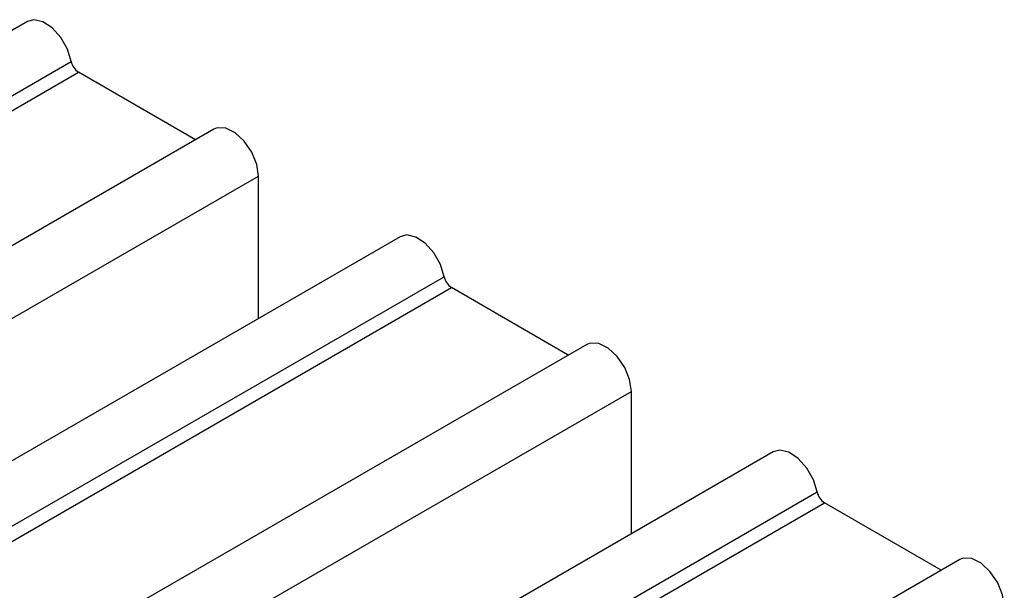
# Model space of a CAD drawing. Extents: x 64 to 1025, y 25 to 1457.
# Drawn here: x 578 to 625, y 763 to 790 of the extents above; entities that cross this region are included whole.
import ezdxf

# ---------------------------------------------------------------- set-up
doc = ezdxf.new("R2010")
doc.units = 0
doc.header["$LTSCALE"] = 5
doc.layers.get('0').update_dxf_attribs({"linetype": 'CONTINUOUS'})

msp = doc.modelspace()

# ---------------------------------------------------------------- linework, layer by layer
at = {"color": 7, "linetype": 'CONTINUOUS'}
for p, q in [((578.513, 789.916), (490.125, 738.891)), ((492.206, 736.996), (580.594, 788.022)), ((492.551, 736.48), (580.939, 787.505)), ((586.477, 784.308), (580.939, 787.505)), ((587.352, 784.814), (498.963, 733.788)), ((501.076, 731.558), (589.464, 782.584)), ((589.464, 775.828), (589.464, 782.584)), ((596.191, 779.711), (507.802, 728.686)), ((509.884, 726.791), (598.272, 777.816)), ((510.228, 726.274), (598.617, 777.3)), ((604.154, 774.103), (598.617, 777.3)), ((605.029, 774.608), (516.641, 723.583)), ((518.753, 721.353), (607.142, 772.379)), ((607.142, 765.623), (607.142, 772.379)), ((613.868, 769.506), (525.48, 718.48)), ((527.561, 716.586), (615.95, 767.611)), ((527.906, 716.069), (616.294, 767.095)), ((621.832, 763.898), (616.294, 767.095)), ((622.707, 764.403), (534.319, 713.378))]:
    msp.add_line(p, q, dxfattribs=at)
at = {"color": 7, "linetype": 'CONTINUOUS', "flags": 128}
for points in [[(580.594, 788.022), (580.417, 788.6), (580.104, 789.152), (579.697, 789.606), (579.249, 789.9), (578.82, 789.998), (578.513, 789.916)], [(589.464, 782.584), (589.383, 783.14), (589.149, 783.718), (588.794, 784.24), (588.365, 784.638), (587.917, 784.86), (587.51, 784.877), (587.352, 784.814)], [(598.272, 777.816), (598.095, 778.395), (597.782, 778.947), (597.375, 779.4), (596.927, 779.695), (596.498, 779.793), (596.191, 779.711)], [(607.142, 772.379), (607.06, 772.935), (606.827, 773.513), (606.472, 774.035), (606.043, 774.433), (605.595, 774.655), (605.188, 774.672), (605.029, 774.608)], [(615.95, 767.611), (615.772, 768.19), (615.459, 768.742), (615.052, 769.195), (614.605, 769.49), (614.175, 769.588), (613.868, 769.506)], [(624.819, 762.173), (624.738, 762.73), (624.505, 763.307), (624.15, 763.83), (623.72, 764.228), (623.273, 764.45), (622.866, 764.466), (622.707, 764.403)]]:
    msp.add_lwpolyline(points, dxfattribs=at)
at = {"color": 7, "linetype": 'CONTINUOUS'}
for centre in [(581.365, 788.163), (599.043, 777.957), (616.72, 767.752)]:
    msp.add_arc(centre, 0.783, 190.3653, 237.0688, dxfattribs=at)

doc.saveas('drawing.dxf')
